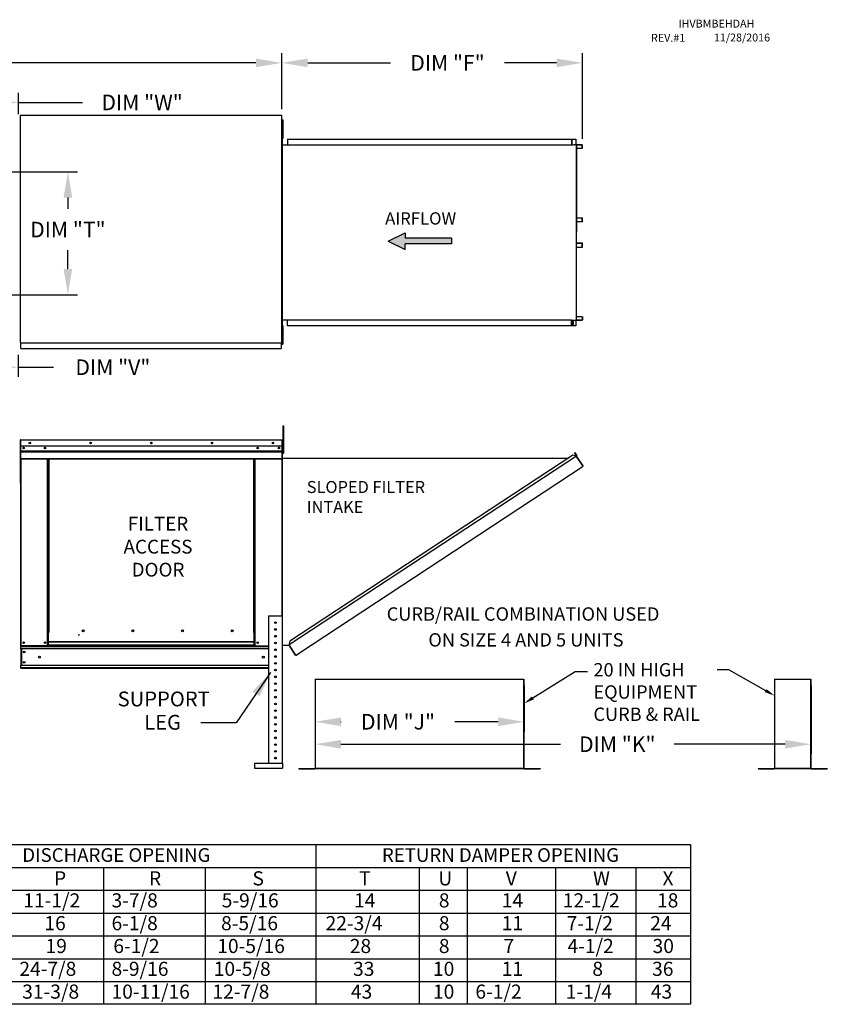
# Model space of a CAD drawing. Extents: x 445 to 691, y 434 to 572.
# Drawn here: x 597 to 691, y 458 to 572 of the extents above; entities that cross this region are included whole.
import ezdxf
from ezdxf.enums import TextEntityAlignment as Align

# ---------------------------------------------------------------- set-up
doc = ezdxf.new("R2010")
doc.units = 0
doc.header["$LTSCALE"] = 4
doc.header["$MEASUREMENT"] = 0
doc.layers.get('0').update_dxf_attribs({"linetype": 'CONTINUOUS'})
doc.layers.get('Defpoints').update_dxf_attribs({"linetype": 'CONTINUOUS'})
doc.styles.get("Standard").update_dxf_attribs({"font": 'TXT.shx'})
doc.dimstyles.new('MOD', dxfattribs={"dimscale": 1.5, "dimtxt": 1.2, "dimasz": 2, "dimexe": 0.75, "dimexo": 0.5, "dimgap": 1, "dimtad": 0, "dimtih": 1, "dimtoh": 1, "dimzin": 0, "dimdsep": 46, "dimtxsty": 'Standard', "dimcen": 0.09, "dimadec": 0, "dimazin": 0, "dimtfac": 1, "dimtofl": 0, "dimtmove": 0, "dimatfit": 3, "dimfxl": 0, "dimtolj": 1, "dimtzin": 0, "dimarcsym": 0})

# ---------------------------------------------------------------- blocks, each defined once
blk = doc.blocks.new('*D13')
at = {"color": 0, "lineweight": -2}
for p, q in [((627.63, 561.7), (627.63, 568.19)), ((662.5, 558.26), (662.5, 568.19)), ((630.63, 567.07), (640.25, 567.07)), ((659.5, 567.07), (653.45, 567.07))]:
    blk.add_line(p, q, dxfattribs=at)
at = {"color": 0}
for points in [[(630.63, 567.57), (630.63, 566.57), (627.63, 567.07)], [(659.5, 567.57), (659.5, 566.57), (662.5, 567.07)]]:
    blk.add_solid(points, dxfattribs=at)
at = {"layer": 'Defpoints', "color": 0}
for p in [(662.5, 567.07), (627.63, 560.95), (662.5, 557.51)]:
    blk.add_point(p, dxfattribs=at)
at = {"color": 0, "insert": (646.85, 567.07), "char_height": 1.8, "attachment_point": 5}
blk.add_mtext('\\A1;DIM "F"', dxfattribs=at)
blk = doc.blocks.new('*D14')
at = {"color": 0, "lineweight": -2}
for p, q in [((586.7, 554.44), (603.93, 554.44)), ((602.81, 551.44), (602.81, 550.14)), ((602.81, 543.18), (602.81, 545.34)), ((586.7, 540.18), (603.93, 540.18))]:
    blk.add_line(p, q, dxfattribs=at)
at = {"color": 0}
for points in [[(602.31, 551.44), (603.31, 551.44), (602.81, 554.44)], [(602.31, 543.18), (603.31, 543.18), (602.81, 540.18)]]:
    blk.add_solid(points, dxfattribs=at)
at = {"layer": 'Defpoints', "color": 0}
for p in [(585.95, 554.44), (585.95, 540.18), (602.81, 540.18)]:
    blk.add_point(p, dxfattribs=at)
at = {"color": 0, "insert": (602.81, 547.74), "char_height": 1.8, "attachment_point": 5}
blk.add_mtext('\\A1;DIM "T"', dxfattribs=at)
blk = doc.blocks.new('*D15')
at = {"color": 0, "lineweight": -2}
for p, q in [((585.95, 539.43), (585.95, 530.66)), ((597.03, 533.21), (597.03, 530.66)), ((588.95, 531.78), (594.03, 531.78)), ((597.03, 531.78), (601.13, 531.78))]:
    blk.add_line(p, q, dxfattribs=at)
at = {"color": 0}
for points in [[(588.95, 532.28), (588.95, 531.28), (585.95, 531.78)], [(594.03, 532.28), (594.03, 531.28), (597.03, 531.78)]]:
    blk.add_solid(points, dxfattribs=at)
at = {"layer": 'Defpoints', "color": 0}
for p in [(585.95, 540.18), (597.03, 533.96), (597.03, 531.78)]:
    blk.add_point(p, dxfattribs=at)
at = {"color": 0, "insert": (608.03, 531.78), "char_height": 1.8, "attachment_point": 5}
blk.add_mtext('\\A1;DIM "V"', dxfattribs=at)
blk = doc.blocks.new('*D17')
at = {"color": 0, "lineweight": -2}
for p, q in [((587.69, 557.62), (587.69, 563.6)), ((597.09, 561.14), (597.09, 563.6)), ((590.69, 562.48), (594.09, 562.48)), ((597.09, 562.48), (604.52, 562.48))]:
    blk.add_line(p, q, dxfattribs=at)
at = {"color": 0}
for points in [[(590.69, 562.98), (590.69, 561.98), (587.69, 562.48)], [(594.09, 562.98), (594.09, 561.98), (597.09, 562.48)]]:
    blk.add_solid(points, dxfattribs=at)
at = {"layer": 'Defpoints', "color": 0}
for p in [(597.09, 562.48), (597.09, 560.39), (587.69, 556.87)]:
    blk.add_point(p, dxfattribs=at)
at = {"color": 0, "insert": (611.42, 562.48), "char_height": 1.8, "attachment_point": 5}
blk.add_mtext('\\A1;DIM "W"', dxfattribs=at)
blk = doc.blocks.new('*D18')
at = {"color": 0, "lineweight": -2}
for p, q in [((500.01, 561.7), (500.01, 568.19)), ((627.63, 561.74), (627.63, 568.19)), ((503.01, 567.07), (549.95, 567.07)), ((624.63, 567.07), (563.15, 567.07))]:
    blk.add_line(p, q, dxfattribs=at)
at = {"color": 0}
for points in [[(503.01, 567.57), (503.01, 566.57), (500.01, 567.07)], [(624.63, 567.57), (624.63, 566.57), (627.63, 567.07)]]:
    blk.add_solid(points, dxfattribs=at)
at = {"layer": 'Defpoints', "color": 0}
for p in [(627.63, 567.07), (500.01, 560.95), (627.63, 560.99)]:
    blk.add_point(p, dxfattribs=at)
at = {"color": 0, "insert": (556.55, 567.07), "char_height": 1.8, "attachment_point": 5}
blk.add_mtext('\\A1;DIM "A"', dxfattribs=at)
blk = doc.blocks.new('*D20')
at = {"color": 0, "lineweight": -2}
for p, q in [((631.49, 494.86), (631.49, 489.54)), ((655.74, 494.86), (655.74, 489.54)), ((634.49, 490.67), (634.51, 490.67)), ((652.74, 490.67), (647.71, 490.67))]:
    blk.add_line(p, q, dxfattribs=at)
at = {"color": 0}
for points in [[(634.49, 491.17), (634.49, 490.17), (631.49, 490.67)], [(652.74, 491.17), (652.74, 490.17), (655.74, 490.67)]]:
    blk.add_solid(points, dxfattribs=at)
at = {"layer": 'Defpoints', "color": 0}
for p in [(631.49, 495.61), (655.74, 495.61), (655.74, 490.67)]:
    blk.add_point(p, dxfattribs=at)
at = {"color": 0, "insert": (641.11, 490.67), "char_height": 1.8, "attachment_point": 5}
blk.add_mtext('\\A1;DIM "J"', dxfattribs=at)
blk = doc.blocks.new('*D21')
at = {"color": 0, "lineweight": -2}
for p, q in [((631.49, 494.86), (631.49, 486.95)), ((689.03, 494.86), (689.03, 486.95)), ((634.49, 488.07), (659.95, 488.07)), ((686.03, 488.07), (673.15, 488.07))]:
    blk.add_line(p, q, dxfattribs=at)
at = {"color": 0}
for points in [[(634.49, 488.57), (634.49, 487.57), (631.49, 488.07)], [(686.03, 488.57), (686.03, 487.57), (689.03, 488.07)]]:
    blk.add_solid(points, dxfattribs=at)
at = {"layer": 'Defpoints', "color": 0}
for p in [(631.49, 495.61), (689.03, 495.61), (689.03, 488.07)]:
    blk.add_point(p, dxfattribs=at)
at = {"color": 0, "insert": (666.55, 488.07), "char_height": 1.8, "attachment_point": 5}
blk.add_mtext('\\A1;DIM "K"', dxfattribs=at)

msp = doc.modelspace()

# ---------------------------------------------------------------- hatches: boundary and pattern name
at = {"linetype": 'Continuous'}
msp.add_hatch(color=256, dxfattribs=at).paths.add_polyline_path([(647.323, 546.081), (647.323, 546.731), (641.942, 546.731), (641.942, 547.38), (639.97, 546.406), (641.942, 545.432), (641.942, 546.081)])

# ---------------------------------------------------------------- linework, layer by layer
at = {"color": 7, "linetype": 'Continuous'}
for p, q in [((597.264, 560.949), (597.264, 534.629)), ((597.331, 560.949), (597.264, 560.949)), ((597.332, 560.949), (597.331, 560.949)), ((597.332, 560.986), (627.63, 560.986)), ((597.332, 560.986), (597.332, 560.949)), ((597.332, 560.918), (597.332, 560.949)), ((627.562, 560.949), (627.562, 560.986)), ((627.562, 560.949), (627.563, 560.949)), ((627.562, 560.918), (627.562, 560.949)), ((627.63, 560.949), (627.563, 560.949)), ((627.63, 534.593), (627.63, 560.986)), ((627.653, 559.555), (627.629, 559.555)), ((627.63, 559.749), (627.676, 559.749)), ((627.653, 559.555), (627.653, 535.246)), ((627.676, 560.471), (627.676, 560.11)), ((627.676, 560.471), (627.752, 560.471)), ((627.676, 560.11), (627.676, 558.667)), ((627.676, 560.11), (627.752, 560.11)), ((627.752, 560.471), (627.752, 560.11)), ((627.752, 560.11), (627.752, 558.667)), ((627.676, 559.028), (627.63, 559.028)), ((627.676, 558.667), (627.676, 558.306)), ((627.676, 558.667), (627.752, 558.667)), ((627.676, 558.306), (627.752, 558.306)), ((627.752, 558.667), (627.752, 558.306)), ((627.653, 557.578), (661.248, 557.578)), ((628.304, 558.229), (661.321, 558.229)), ((628.304, 558.229), (628.304, 557.578)), ((628.304, 558.205), (661.321, 558.205)), ((661.248, 558.205), (661.248, 557.553)), ((661.248, 557.553), (661.49, 557.553)), ((661.262, 558.205), (661.262, 557.553)), ((661.321, 558.205), (661.321, 558.229)), ((661.321, 558.229), (661.726, 558.229)), ((661.321, 558.205), (661.726, 558.205)), ((661.49, 557.553), (661.51, 557.553)), ((661.51, 557.553), (661.531, 557.553)), ((661.77, 557.553), (661.531, 557.553)), ((661.726, 558.205), (661.726, 558.229)), ((661.726, 558.205), (661.726, 558.229)), ((661.726, 558.229), (661.726, 558.229)), ((661.726, 558.205), (661.726, 558.205)), ((661.751, 558.184), (661.737, 558.184)), ((661.737, 558.184), (661.737, 557.574)), ((661.751, 558.184), (661.751, 557.574)), ((661.77, 557.553), (661.77, 537.247)), ((661.77, 557.553), (661.777, 557.553)), ((661.814, 557.554), (661.777, 537.247)), ((661.777, 557.553), (661.777, 537.247)), ((661.777, 557.553), (661.777, 537.247)), ((661.777, 557.553), (661.777, 537.247)), ((661.777, 557.553), (661.777, 537.247)), ((662.477, 557.553), (661.777, 557.553)), ((662.477, 557.529), (661.777, 557.529)), ((661.777, 557.166), (662.489, 557.166)), ((662.477, 557.553), (662.477, 557.529)), ((662.489, 557.166), (662.489, 557.508)), ((662.489, 557.508), (662.502, 557.508)), ((662.489, 557.166), (662.502, 557.166)), ((662.502, 557.166), (662.502, 557.508)), ((661.777, 549.101), (662.491, 549.101)), ((661.777, 548.675), (662.491, 548.675)), ((662.479, 548.654), (661.777, 548.654)), ((662.479, 548.63), (661.777, 548.63)), ((662.479, 548.63), (662.479, 548.654)), ((662.491, 548.675), (662.491, 549.101)), ((662.491, 549.101), (662.504, 549.101)), ((662.491, 548.675), (662.504, 548.675)), ((662.504, 548.675), (662.504, 549.101)), ((662.479, 546.171), (661.777, 546.171)), ((662.479, 546.146), (661.777, 546.146)), ((662.491, 546.125), (661.777, 546.125)), ((661.777, 545.7), (662.491, 545.7)), ((662.479, 546.146), (662.479, 546.171)), ((662.491, 546.125), (662.504, 546.125)), ((662.491, 545.7), (662.491, 546.125)), ((662.491, 545.7), (662.504, 545.7)), ((662.504, 545.7), (662.504, 546.125)), ((627.653, 537.258), (661.248, 537.258)), ((627.676, 536.602), (627.676, 536.241)), ((627.676, 536.602), (627.752, 536.602)), ((627.752, 536.602), (627.752, 536.241)), ((628.304, 536.572), (628.304, 537.258)), ((661.321, 536.596), (628.304, 536.596)), ((661.321, 536.572), (628.304, 536.572)), ((661.248, 536.596), (661.248, 537.258)), ((661.248, 537.247), (661.49, 537.247)), ((661.262, 536.596), (661.262, 537.247)), ((661.404, 536.623), (661.262, 536.623)), ((661.726, 536.596), (661.321, 536.596)), ((661.726, 536.572), (661.321, 536.572)), ((661.404, 537.247), (661.404, 536.623)), ((661.404, 536.623), (661.422, 536.623)), ((661.422, 537.247), (661.422, 536.623)), ((661.49, 537.247), (661.51, 537.247)), ((661.51, 537.247), (661.531, 537.247)), ((661.531, 537.247), (661.77, 537.247)), ((661.726, 536.596), (661.726, 536.572)), ((661.726, 536.596), (661.726, 536.572)), ((661.726, 536.596), (661.726, 536.596)), ((661.726, 536.572), (661.726, 536.572)), ((661.751, 537.226), (661.737, 537.226)), ((661.737, 537.226), (661.737, 536.617)), ((661.751, 536.617), (661.737, 536.617)), ((661.751, 537.226), (661.751, 536.617)), ((661.777, 537.247), (661.77, 537.247)), ((662.489, 537.635), (661.777, 537.635)), ((661.777, 537.272), (662.477, 537.272)), ((661.777, 537.247), (662.477, 537.247)), ((662.477, 537.247), (662.477, 537.272)), ((662.489, 537.635), (662.489, 537.293)), ((662.489, 537.635), (662.502, 537.635)), ((662.489, 537.293), (662.502, 537.293)), ((662.502, 537.635), (662.502, 537.293)), ((627.63, 535.88), (627.676, 535.88)), ((627.676, 536.241), (627.676, 534.798)), ((627.676, 536.241), (627.752, 536.241)), ((627.752, 536.241), (627.752, 534.798)), ((597.264, 534.629), (597.331, 534.629)), ((597.332, 534.629), (597.331, 534.629)), ((597.332, 534.66), (597.332, 534.629)), ((597.332, 534.629), (597.332, 534.593)), ((597.332, 534.593), (627.63, 534.593)), ((597.332, 534.593), (597.332, 534.564)), ((597.332, 534.023), (597.332, 534.564)), ((627.562, 534.66), (627.562, 534.629)), ((627.562, 534.593), (627.562, 534.629)), ((627.563, 534.629), (627.562, 534.629)), ((627.562, 534.564), (627.562, 534.593)), ((627.562, 534.564), (627.562, 533.962)), ((627.563, 534.629), (627.63, 534.629)), ((627.653, 535.246), (627.629, 535.246)), ((627.676, 535.159), (627.63, 535.159)), ((627.676, 534.798), (627.752, 534.798)), ((627.676, 534.798), (627.676, 534.437)), ((627.676, 534.437), (627.752, 534.437)), ((627.752, 534.798), (627.752, 534.437)), ((597.332, 533.962), (597.332, 534.023)), ((597.332, 533.962), (627.562, 533.962)), ((627.562, 534.023), (627.562, 533.962)), ((627.773, 524.63), (627.773, 524.984)), ((627.773, 524.984), (627.868, 524.984)), ((627.773, 521.802), (627.773, 524.63)), ((627.773, 524.63), (627.868, 524.63)), ((627.868, 524.63), (627.868, 524.984)), ((627.868, 521.802), (627.868, 524.63)), ((597.283, 523.307), (597.283, 518.382)), ((597.309, 523.307), (597.283, 523.307)), ((597.309, 523.307), (597.309, 518.382)), ((597.332, 523.304), (597.309, 523.304)), ((597.332, 523.356), (597.331, 523.356)), ((597.331, 523.33), (597.331, 523.356)), ((597.332, 523.33), (597.331, 523.33)), ((597.332, 523.356), (627.653, 523.356)), ((597.332, 523.35), (597.332, 523.356)), ((597.332, 523.35), (597.332, 523.307)), ((627.653, 523.307), (597.332, 523.307)), ((597.332, 522.634), (597.332, 523.307)), ((627.654, 523.356), (627.653, 523.356)), ((627.653, 523.35), (627.653, 523.356)), ((627.653, 523.307), (627.653, 523.35)), ((627.654, 523.33), (627.653, 523.33)), ((627.653, 522.634), (627.653, 523.307)), ((627.676, 523.304), (627.653, 523.304)), ((627.654, 523.33), (627.654, 523.356)), ((627.676, 518.382), (627.676, 523.307)), ((627.676, 523.307), (627.702, 523.307)), ((627.702, 518.382), (627.702, 523.307)), ((627.653, 522.634), (597.332, 522.634)), ((597.335, 522.07), (597.335, 522.634)), ((597.335, 522.07), (627.65, 522.07)), ((597.335, 522.048), (597.335, 522.07)), ((597.335, 522.048), (627.65, 522.048)), ((597.335, 522.014), (597.335, 522.048)), ((627.65, 522.014), (597.335, 522.014)), ((597.335, 521.966), (597.335, 522.014)), ((597.335, 521.966), (627.65, 521.966)), ((597.335, 521.199), (597.335, 521.966)), ((627.65, 522.634), (627.65, 522.07)), ((627.65, 522.07), (627.65, 522.048)), ((627.65, 522.048), (627.65, 522.014)), ((627.65, 522.014), (627.65, 521.966)), ((627.65, 521.966), (627.65, 521.199)), ((627.773, 522.598), (627.702, 522.598)), ((627.702, 498.067), (627.702, 521.89)), ((627.702, 521.89), (627.773, 521.89)), ((627.727, 498.067), (627.727, 521.89)), ((627.773, 521.802), (627.868, 521.802)), ((661.584, 521.892), (661.604, 521.906)), ((661.797, 521.569), (661.584, 521.892)), ((661.584, 521.892), (661.823, 521.529)), ((661.604, 521.906), (661.844, 521.542)), ((597.335, 521.199), (627.65, 521.199)), ((597.335, 521.199), (597.335, 521.151)), ((597.335, 521.151), (627.65, 521.151)), ((597.357, 521.151), (597.357, 499.484)), ((600.463, 501.037), (600.463, 521.151)), ((600.512, 501.037), (600.512, 521.151)), ((600.534, 501.037), (600.534, 521.151)), ((600.557, 521.151), (600.557, 501.037)), ((600.605, 521.151), (600.605, 501.037)), ((624.38, 501.037), (624.38, 521.151)), ((624.428, 501.037), (624.428, 521.151)), ((624.451, 501.037), (624.451, 521.151)), ((624.473, 501.037), (624.473, 521.151)), ((624.522, 501.037), (624.522, 521.151)), ((627.628, 521.151), (627.628, 502.952)), ((627.65, 521.151), (627.65, 521.199)), ((627.727, 521.237), (660.891, 521.239)), ((661.8, 521.485), (628.468, 499.606)), ((661.395, 521.57), (628.552, 500.011)), ((661.8, 521.485), (661.395, 521.57)), ((661.817, 521.5), (661.8, 521.485)), ((661.824, 521.447), (661.8, 521.485)), ((661.8, 521.485), (661.8, 521.485)), ((661.831, 521.48), (661.812, 521.467)), ((661.817, 521.5), (661.831, 521.48)), ((661.823, 521.529), (661.844, 521.542)), ((661.836, 521.43), (661.824, 521.447)), ((661.836, 521.43), (662.551, 520.34)), ((662.553, 520.341), (661.836, 521.43)), ((661.836, 521.43), (661.836, 521.43)), ((629.577, 498.601), (662.576, 520.303)), ((662.553, 520.341), (662.551, 520.34)), ((662.576, 520.303), (662.551, 520.34)), ((662.564, 520.324), (662.553, 520.341)), ((662.564, 520.324), (662.576, 520.303)), ((662.564, 520.324), (662.564, 520.324)), ((597.309, 518.382), (597.283, 518.382)), ((597.309, 518.382), (597.309, 499.484)), ((627.676, 518.382), (627.676, 499.484)), ((627.676, 518.382), (627.702, 518.382)), ((626.101, 502.952), (626.101, 485.878)), ((626.101, 502.952), (627.673, 502.952)), ((627.673, 502.952), (627.673, 485.878)), ((604.697, 501.206), (604.697, 501.256)), ((600.463, 499.484), (600.463, 501.037)), ((600.557, 499.958), (600.557, 501.037)), ((603.993, 500.744), (604.053, 500.744)), ((604.053, 500.744), (604.109, 500.744)), ((604.109, 500.776), (604.169, 500.776)), ((624.428, 501.037), (624.38, 501.037)), ((624.428, 501.037), (624.473, 501.037)), ((624.428, 499.958), (624.428, 501.037)), ((624.428, 501.011), (624.522, 501.011)), ((624.522, 500.962), (624.428, 500.962)), ((624.473, 501.037), (624.522, 501.037)), ((624.522, 499.484), (624.522, 501.037)), ((597.309, 499.484), (597.357, 499.484)), ((597.335, 499.484), (597.335, 499.408)), ((597.335, 499.408), (626.101, 499.408)), ((597.335, 499.123), (597.335, 499.408)), ((626.101, 499.123), (597.335, 499.123)), ((597.335, 499.123), (597.335, 497.197)), ((600.463, 499.484), (597.357, 499.484)), ((597.389, 499.123), (597.389, 497.197)), ((597.411, 499.123), (597.411, 497.197)), ((600.557, 499.532), (600.463, 499.532)), ((600.557, 499.484), (600.463, 499.484)), ((624.428, 499.958), (600.557, 499.958)), ((600.557, 499.958), (600.557, 499.943)), ((600.557, 499.943), (624.428, 499.943)), ((600.557, 499.564), (600.557, 499.943)), ((624.428, 499.564), (600.557, 499.564)), ((600.557, 499.484), (600.557, 499.564)), ((600.557, 499.484), (624.428, 499.484)), ((624.428, 499.943), (624.428, 499.958)), ((624.428, 499.564), (624.428, 499.943)), ((624.428, 499.564), (624.428, 499.484)), ((624.522, 499.532), (624.428, 499.532)), ((624.522, 499.484), (624.428, 499.484)), ((624.522, 499.484), (626.101, 499.484)), ((627.676, 499.484), (627.673, 499.484)), ((627.727, 499.564), (628.468, 499.564)), ((628.552, 500.011), (628.459, 499.564)), ((629.22, 498.461), (628.468, 499.606)), ((629.233, 498.4), (628.468, 499.564)), ((629.22, 498.461), (629.245, 498.424)), ((629.233, 498.4), (629.254, 498.414)), ((629.254, 498.414), (629.245, 498.424)), ((629.283, 498.408), (629.577, 498.601)), ((629.283, 498.408), (629.296, 498.387)), ((629.296, 498.387), (629.59, 498.581)), ((629.577, 498.601), (629.59, 498.581)), ((626.101, 497.197), (597.335, 497.197)), ((597.335, 496.913), (597.335, 497.197)), ((626.101, 496.913), (597.335, 496.913)), ((597.335, 496.913), (597.335, 496.836)), ((626.101, 496.836), (597.335, 496.836)), ((631.492, 495.613), (631.492, 485.285)), ((631.526, 485.284), (631.526, 495.613)), ((655.703, 485.284), (655.703, 495.613)), ((655.737, 485.285), (655.737, 495.613)), ((684.791, 495.613), (684.791, 485.285)), ((684.825, 485.284), (684.825, 495.613)), ((688.999, 485.284), (688.999, 495.613)), ((689.033, 485.285), (689.033, 495.613)), ((624.479, 485.878), (627.72, 485.878)), ((624.479, 485.878), (624.479, 485.289)), ((624.479, 485.289), (627.72, 485.289)), ((627.72, 485.878), (627.72, 485.289)), ((629.606, 485.262), (631.47, 485.262)), ((629.606, 485.262), (629.606, 485.229)), ((629.606, 485.229), (631.47, 485.229)), ((631.47, 485.262), (631.47, 485.229)), ((631.496, 485.285), (631.492, 485.285)), ((631.492, 485.285), (631.492, 485.284)), ((631.526, 485.284), (631.492, 485.284)), ((631.496, 485.285), (631.526, 485.285)), ((631.526, 485.284), (655.703, 485.284)), ((631.526, 485.262), (631.526, 485.284)), ((655.703, 485.262), (631.526, 485.262)), ((631.526, 485.262), (631.526, 485.229)), ((655.703, 485.229), (631.526, 485.229)), ((655.703, 485.285), (655.733, 485.285)), ((655.703, 485.284), (655.703, 485.262)), ((655.703, 485.284), (655.737, 485.284)), ((655.703, 485.262), (655.703, 485.229)), ((655.733, 485.285), (655.737, 485.285)), ((655.737, 485.285), (655.737, 485.284)), ((655.759, 485.262), (655.759, 485.229)), ((655.759, 485.262), (657.623, 485.262)), ((655.759, 485.229), (657.623, 485.229)), ((657.623, 485.262), (657.623, 485.229)), ((682.905, 485.262), (684.769, 485.262)), ((682.905, 485.262), (682.905, 485.229)), ((682.905, 485.229), (684.769, 485.229)), ((684.769, 485.262), (684.769, 485.229)), ((684.795, 485.285), (684.791, 485.285)), ((684.791, 485.285), (684.791, 485.284)), ((684.825, 485.284), (684.791, 485.284)), ((684.795, 485.285), (684.825, 485.285)), ((684.825, 485.284), (688.999, 485.284)), ((684.825, 485.262), (684.825, 485.284)), ((688.999, 485.262), (684.825, 485.262)), ((684.825, 485.262), (684.825, 485.229)), ((688.999, 485.229), (684.825, 485.229)), ((688.999, 485.285), (689.029, 485.285)), ((688.999, 485.284), (689.033, 485.284)), ((688.999, 485.284), (688.999, 485.262)), ((688.999, 485.262), (688.999, 485.229)), ((689.029, 485.285), (689.033, 485.285)), ((689.033, 485.285), (689.033, 485.284)), ((689.055, 485.262), (690.919, 485.262)), ((689.055, 485.262), (689.055, 485.229)), ((689.055, 485.229), (690.919, 485.229)), ((690.919, 485.262), (690.919, 485.229))]:
    msp.add_line(p, q, dxfattribs=at)
at = {"color": 7}
for p, q in [((639.97, 546.406), (641.942, 547.38)), ((641.942, 547.38), (641.942, 546.731)), ((639.97, 546.406), (641.942, 545.432)), ((647.323, 546.731), (641.942, 546.731)), ((647.323, 546.081), (641.942, 546.081)), ((641.942, 545.432), (641.942, 546.081)), ((647.323, 546.731), (647.323, 546.081))]:
    msp.add_line(p, q, dxfattribs=at)
for p, q in [((631.492, 495.613), (655.703, 495.613)), ((684.791, 495.613), (688.999, 495.613)), ((545.524, 476.429), (675.06, 476.429)), ((631.566, 476.429), (631.566, 457.913)), ((675.06, 476.429), (675.06, 457.913)), ((545.524, 473.784), (675.06, 473.784)), ((606.925, 473.784), (606.925, 457.913)), ((618.724, 473.784), (618.724, 457.913)), ((643.551, 473.784), (643.551, 457.913)), ((649.138, 473.784), (649.138, 457.913)), ((659.387, 473.784), (659.387, 457.913)), ((668.694, 473.784), (668.694, 457.913)), ((545.524, 471.139), (675.06, 471.139)), ((545.524, 468.494), (675.06, 468.494)), ((545.524, 465.849), (675.06, 465.849)), ((545.524, 463.204), (675.06, 463.204)), ((545.524, 460.558), (675.06, 460.558)), ((675.06, 457.913), (447.477, 457.913))]:
    msp.add_line(p, q)
at = {"linetype": 'Continuous'}
msp.add_line((622.336, 490.549), (618.246, 490.549), dxfattribs=at)
at = {"color": 7, "linetype": 'Continuous', "flags": 128}
for points in [[(661.726, 558.229), (661.731, 558.228), (661.735, 558.226), (661.74, 558.221), (661.744, 558.216), (661.747, 558.209), (661.749, 558.201), (661.75, 558.193), (661.751, 558.184)], [(661.726, 558.205), (661.728, 558.204), (661.73, 558.203), (661.732, 558.201), (661.734, 558.199), (661.736, 558.195), (661.737, 558.192), (661.737, 558.188), (661.737, 558.184)], [(661.737, 557.574), (661.738, 557.565), (661.739, 557.557), (661.74, 557.553)], [(661.751, 557.574), (661.751, 557.57), (661.752, 557.566), (661.753, 557.563), (661.754, 557.559), (661.756, 557.557), (661.758, 557.555), (661.76, 557.554), (661.762, 557.553)], [(662.477, 557.553), (662.482, 557.552), (662.487, 557.55), (662.491, 557.546), (662.495, 557.54), (662.498, 557.533), (662.5, 557.525), (662.502, 557.517), (662.502, 557.508)], [(662.477, 557.529), (662.48, 557.529), (662.482, 557.527), (662.484, 557.525), (662.486, 557.523), (662.487, 557.52), (662.488, 557.516), (662.489, 557.512), (662.489, 557.508)], [(662.491, 548.675), (662.491, 548.671), (662.49, 548.667), (662.489, 548.664), (662.487, 548.66), (662.486, 548.658), (662.484, 548.656), (662.482, 548.655), (662.479, 548.654)], [(662.504, 548.675), (662.504, 548.666), (662.502, 548.658), (662.5, 548.65), (662.497, 548.643), (662.493, 548.638), (662.489, 548.633), (662.484, 548.631), (662.479, 548.63)], [(662.504, 546.125), (662.504, 546.134), (662.502, 546.143), (662.5, 546.151), (662.497, 546.157), (662.493, 546.163), (662.489, 546.167), (662.484, 546.17), (662.479, 546.171)], [(662.491, 546.125), (662.491, 546.13), (662.49, 546.133), (662.489, 546.137), (662.487, 546.14), (662.486, 546.143), (662.484, 546.145), (662.482, 546.146), (662.479, 546.146)], [(661.751, 536.617), (661.75, 536.608), (661.749, 536.6), (661.747, 536.592), (661.744, 536.585), (661.74, 536.579), (661.735, 536.575), (661.731, 536.572), (661.726, 536.572)], [(661.737, 536.617), (661.737, 536.613), (661.737, 536.609), (661.736, 536.605), (661.734, 536.602), (661.732, 536.599), (661.73, 536.598), (661.728, 536.596), (661.726, 536.596)], [(661.74, 537.247), (661.739, 537.244), (661.738, 537.235), (661.737, 537.226)], [(661.762, 537.247), (661.76, 537.247), (661.758, 537.246), (661.756, 537.244), (661.754, 537.241), (661.753, 537.238), (661.752, 537.234), (661.751, 537.231), (661.751, 537.226)], [(662.502, 537.293), (662.502, 537.284), (662.5, 537.275), (662.498, 537.267), (662.495, 537.261), (662.491, 537.255), (662.487, 537.251), (662.482, 537.248), (662.477, 537.247)], [(662.489, 537.293), (662.489, 537.289), (662.488, 537.285), (662.487, 537.281), (662.486, 537.278), (662.484, 537.275), (662.482, 537.273), (662.48, 537.272), (662.477, 537.272)]]:
    msp.add_lwpolyline(points, dxfattribs=at)
for points in [[(683.779, 494.276), (679.494, 496.689), (678.121, 496.689)], [(656.752, 493.433), (661.646, 496.517), (663.105, 496.517)]]:
    msp.add_lwpolyline(points)
at = {"color": 7, "linetype": 'Continuous'}
for centre, radius in [((598.391, 522.995), 0.0902), ((598.391, 522.995), 0.0469), ((605.442, 522.995), 0.0902), ((605.442, 522.995), 0.0469), ((612.492, 522.995), 0.0902), ((612.492, 522.995), 0.0469), ((619.543, 522.995), 0.0902), ((619.543, 522.995), 0.0469), ((626.594, 522.995), 0.0902), ((626.594, 522.995), 0.0469), ((597.669, 522.411), 0.0902), ((597.669, 522.411), 0.0469), ((600.151, 522.411), 0.0902), ((600.151, 522.411), 0.0469), ((624.834, 522.411), 0.0902), ((624.834, 522.411), 0.0469), ((627.315, 522.411), 0.0902), ((627.315, 522.411), 0.0469), ((604.588, 501.231), 0.112), ((610.346, 501.231), 0.112), ((616.104, 501.231), 0.112), ((621.862, 501.231), 0.112), ((626.887, 502.167), 0.0982), ((626.887, 501.381), 0.0982), ((626.887, 500.595), 0.0982), ((597.669, 499.845), 0.0902), ((597.669, 499.845), 0.0469), ((600.151, 499.845), 0.0902), ((600.151, 499.845), 0.0469), ((624.834, 499.845), 0.0902), ((624.834, 499.845), 0.0469), ((626.887, 499.81), 0.0982), ((626.887, 499.024), 0.0982), ((597.732, 498.754), 0.0902), ((597.732, 498.754), 0.0469), ((599.5, 498.16), 0.113), ((625.485, 498.16), 0.113), ((626.887, 498.238), 0.0982), ((597.732, 497.567), 0.0902), ((597.732, 497.567), 0.0469), ((626.887, 497.453), 0.0982), ((626.887, 496.667), 0.0982), ((626.887, 495.881), 0.0982), ((626.887, 495.096), 0.0982), ((626.887, 494.31), 0.0982), ((626.887, 493.525), 0.0982), ((626.887, 492.739), 0.0982), ((626.887, 491.953), 0.0982), ((626.887, 491.168), 0.0982), ((626.887, 490.382), 0.0982), ((626.887, 489.596), 0.0982), ((626.887, 488.811), 0.0982), ((626.887, 488.025), 0.0982), ((626.887, 487.24), 0.0982), ((626.887, 486.454), 0.0982)]:
    msp.add_circle(centre, radius, dxfattribs=at)
for centre, radius, start, end in [((597.331, 523.307), 0.0484, 90, 180), ((597.331, 523.307), 0.0224, 90, 180), ((627.654, 523.307), 0.0484, 0, 90), ((627.654, 523.307), 0.0224, 0, 90), ((660.523, 520.901), 0.0845, 105.87376, 140.68885), ((661.806, 521.517), 0.0209, 303.33, 33.33), ((661.806, 521.517), 0.0453, 303.33, 33.33), ((597.331, 518.382), 0.0484, 180, 242.4394), ((627.654, 518.382), 0.0484, 297.5606, 0), ((604.676, 501.231), 0.0581, 82.38101, 180), ((604.676, 501.231), 0.0581, 180, 277.61899), ((610.434, 501.231), 0.0581, 82.38101, 180), ((610.434, 501.231), 0.0581, 180, 277.61899), ((616.192, 501.231), 0.0581, 82.38101, 180), ((616.192, 501.231), 0.0581, 180, 277.61899), ((621.95, 501.231), 0.0581, 82.38101, 180), ((621.95, 501.231), 0.0581, 180, 277.61899), ((629.271, 498.425), 0.0453, 213.32983, 303.32983), ((629.271, 498.425), 0.0209, 213.32983, 303.32983), ((631.47, 485.284), 0.0219, 270, 0), ((631.47, 485.284), 0.0559, 270, 0), ((655.759, 485.284), 0.0559, 180, 270), ((655.759, 485.284), 0.0219, 180, 270), ((684.769, 485.284), 0.0219, 270, 0), ((684.769, 485.284), 0.0559, 270, 0), ((689.055, 485.284), 0.0559, 180, 270), ((689.055, 485.284), 0.0219, 180, 270)]:
    msp.add_arc(centre, radius, start, end, dxfattribs=at)
for points in [[(683.877, 494.451), (684.825, 493.688), (683.681, 494.102)], [(656.859, 493.264), (655.737, 492.794), (656.646, 493.603)]]:
    msp.add_solid(points)

# ---------------------------------------------------------------- texts
at = {"color": 7}
for s, height, p in [('IHVBMBEHDAH', 0.91406, (673.652, 571.161)), ('REV.#1', 0.9141, (670.462, 569.513)), ('11/28/2016', 0.9141, (677.762, 569.551))]:
    msp.add_text(s, height=height, dxfattribs=at).set_placement(p)
at = {"color": 7, "linetype": 'Continuous'}
msp.add_text('AIRFLOW', height=1.4209, dxfattribs=at).set_placement((639.618, 548.32))
at = {"linetype": 'Continuous'}
for s, height, p in [('SLOPED FILTER', 1.39205, (630.526, 517.195)), ('INTAKE', 1.392, (630.526, 514.875)), (' CURB/RAIL COMBINATION USED', 1.54672, (639.327, 502.394)), ('ON SIZE 4 AND 5 UNITS', 1.54672, (644.635, 499.395)), ('20 IN HIGH', 1.5467, (663.782, 495.928)), ('EQUIPMENT', 1.5467, (663.782, 493.351)), ('SUPPORT', 1.7186, (608.581, 492.459)), ('CURB & RAIL', 1.54672, (663.782, 490.773)), ('LEG', 1.7186, (611.661, 489.752))]:
    msp.add_text(s, height=height, dxfattribs=at).set_placement(p)
for s, p in [('FILTER', (613.268, 512.841)), ('ACCESS', (613.268, 510.175)), ('DOOR', (613.268, 507.509))]:
    msp.add_text(s, height=1.5998).set_placement(p, align=Align.CENTER)
for s, p in [('DISCHARGE OPENING', (608.431, 475.223)), ('RETURN DAMPER OPENING', (653, 475.223))]:
    msp.add_text(s, height=1.58709).set_placement(p, align=Align.MIDDLE_CENTER)
for s, height, p in [('P', 1.637, (601.198, 471.7)), ('R', 1.637, (612.216, 471.7)), ('S', 1.637, (624.227, 471.7)), ('T', 1.637, (636.59, 471.7)), ('U', 1.637, (645.787, 471.7)), ('V', 1.637, (653.611, 471.7)), ('W', 1.637, (663.736, 471.7)), ('X', 1.637, (671.799, 471.7)), ('11-1/2', 1.6367, (597.639, 469.146)), ('3-7/8', 1.6367, (607.874, 469.146)), ('5-9/16', 1.6367, (620.658, 469.146)), ('14', 1.6367, (636.01, 469.146)), ('8', 1.637, (645.849, 469.146)), ('14', 1.6367, (653.146, 469.146)), ('12-1/2', 1.6367, (660.222, 469.146)), ('18', 1.6367, (671.162, 469.146)), ('16', 1.6367, (600.084, 466.501)), ('6-1/8', 1.6367, (607.874, 466.501)), ('8-5/16', 1.6367, (620.584, 466.501)), ('22-3/4', 1.6367, (632.707, 466.501)), ('8', 1.637, (645.849, 466.501)), ('11', 1.6367, (653.146, 466.501)), ('7-1/2', 1.6367, (660.675, 466.501)), ('24', 1.6367, (670.371, 466.501)), ('19', 1.6367, (600.216, 463.856)), ('6-1/2', 1.6367, (608.082, 463.856)), ('10-5/16', 1.6367, (620.142, 463.856)), ('28', 1.6367, (635.517, 463.856)), ('8', 1.637, (645.849, 463.856)), ('7', 1.637, (653.354, 463.856)), ('4-1/2', 1.6367, (660.773, 463.856)), ('30', 1.6367, (670.646, 463.856)), ('24-7/8', 1.6367, (597.181, 461.211)), ('8-9/16', 1.6367, (607.874, 461.211)), ('10-5/8', 1.6367, (619.732, 461.211)), ('33', 1.6367, (635.895, 461.211)), ('10', 1.6367, (645.164, 461.211)), ('11', 1.6367, (653.146, 461.211)), ('8', 1.637, (663.659, 461.211)), ('36', 1.6367, (670.591, 461.211)), ('31-3/8', 1.6367, (597.511, 458.566)), ('10-11/16', 1.6367, (607.874, 458.566)), ('12-7/8', 1.6367, (619.582, 458.566)), ('43', 1.6367, (635.64, 458.566)), ('10', 1.6367, (645.164, 458.566)), ('6-1/2', 1.6367, (650.087, 458.566)), ('1-1/4', 1.6367, (660.568, 458.566)), ('43', 1.6367, (670.44, 458.566))]:
    msp.add_text(s, height=height).set_placement(p)

# ---------------------------------------------------------------- dimensions: what is measured, and where the dimension line sits
for base, p1, p2, text, picture, middle in [((627.63, 567.066), (500.009, 560.948), (627.63, 560.986), 'DIM "A"', '*D18', (556.549, 567.066)), ((662.502, 567.066), (627.63, 560.949), (662.502, 557.512), 'DIM "F"', '*D13', (646.848, 567.066)), ((597.092, 562.479), (587.694, 556.871), (597.092, 560.394), 'DIM "W"', '*D17', (611.424, 562.479)), ((597.028, 531.783), (585.945, 540.181), (597.028, 533.962), 'DIM "V"', '*D15', (608.027, 531.783)), ((655.737, 490.666), (631.492, 495.613), (655.737, 495.613), 'DIM "J"', '*D20', (641.106, 490.666)), ((689.033, 488.074), (631.492, 495.613), (689.033, 495.613), 'DIM "K"', '*D21', (666.552, 488.074))]:
    dim = msp.add_linear_dim(base=base, p1=p1, p2=p2, text=text, dimstyle='MOD', override={"dimpost": '"'})
    dim.commit()
    dim.dimension.update_dxf_attribs({"geometry": picture, "text_midpoint": middle, "dimtype": 160})
dim = msp.add_linear_dim(base=(602.806, 540.181), p1=(585.945, 554.445), p2=(585.945, 540.181), angle=90, text='DIM "T"', dimstyle='MOD', override={"dimpost": '"'})
dim.commit()
dim.dimension.update_dxf_attribs({"geometry": '*D14', "text_midpoint": (602.806, 547.74), "dimtype": 160})

# ---------------------------------------------------------------- leaders
msp.add_leader([(626.333, 496.369), (622.336, 490.549)], dimstyle='MOD')

doc.saveas('drawing.dxf')
